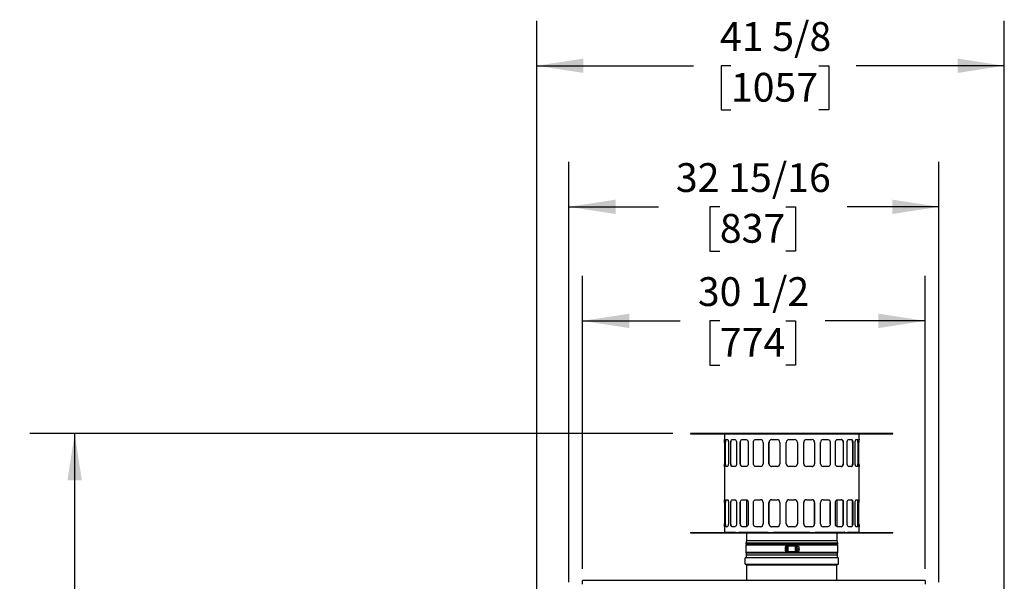
# Model space of a CAD drawing. Units: inches. Extents: x 0.7 to 15.3, y 0.7 to 10.3.
# Drawn here: x 12 to 14.7, y 7.2 to 8.7 of the extents above; entities that cross this region are included whole.
import ezdxf

# ---------------------------------------------------------------- set-up
doc = ezdxf.new("R2010")
doc.units = ezdxf.units.IN
doc.header["$MEASUREMENT"] = 0
doc.layers.add('FORMAT', color=7, linetype='Continuous')
doc.styles.add('SLDTEXTSTYLE0', font='TXT', dxfattribs={"width": 0.605})
doc.dimstyles.new('SLDDIMSTYLE0', dxfattribs={"dimtxt": 0.08, "dimasz": 0.13, "dimexe": 0, "dimexo": 0.0625, "dimgap": 0.02, "dimtad": 0, "dimtih": 1, "dimtoh": 1, "dimdec": 6, "dimlfac": 32, "dimrnd": 1e-09, "dimzin": 12, "dimdsep": 46, "dimlunit": 5, "dimtxsty": 'SLDTEXTSTYLE0', "dimsah": 1, "dimcen": 0.09, "dimadec": 0, "dimazin": 3, "dimtfac": 1, "dimtofl": 0, "dimtmove": 0, "dimatfit": 3, "dimfxl": 0, "dimfrac": 2, "dimtolj": 1, "dimtzin": 12, "dimarcsym": 0})

# ---------------------------------------------------------------- blocks, each defined once
blk = doc.blocks.new('_D')
at = {"layer": 'FORMAT'}
for p, q in [((13.5659, 7.2049), (13.5659, 8.0192)), ((14.5187, 7.2049), (14.5187, 8.0192)), ((13.5659, 7.8942), (13.8376, 7.8942)), ((13.9476, 7.8941), (13.9201, 7.8941)), ((13.9201, 7.8941), (13.9201, 7.7714)), ((14.1309, 7.8941), (14.1584, 7.8941)), ((14.1584, 7.8941), (14.1584, 7.7714)), ((14.5187, 7.8942), (14.2409, 7.8942)), ((13.9201, 7.7714), (13.9476, 7.7714)), ((14.1584, 7.7714), (14.1309, 7.7714))]:
    blk.add_line(p, q, dxfattribs=at)
for points in [[(13.5659, 7.8942), (13.6959, 7.8742), (13.6959, 7.9142)], [(14.5187, 7.8942), (14.3887, 7.9142), (14.3887, 7.8742)]]:
    blk.add_solid(points, dxfattribs=at)
at = {"layer": 'FORMAT', "char_height": 0.08, "attachment_point": 1, "style": 'SLDTEXTSTYLE0'}
for s, insert in [('30 1/2', (13.8865, 8.0156)), ('774', (13.9476, 7.8745))]:
    blk.add_mtext(s, dxfattribs=dict(at, insert=insert))
blk = doc.blocks.new('_D_1')
at = {"layer": 'FORMAT'}
for p, q in [((13.5276, 7.1677), (13.5276, 8.3362)), ((14.5569, 7.1677), (14.5569, 8.3362)), ((13.5276, 8.2112), (13.7765, 8.2112)), ((13.9476, 8.2111), (13.9201, 8.2111)), ((13.9201, 8.2111), (13.9201, 8.0883)), ((14.1309, 8.2111), (14.1584, 8.2111)), ((14.1584, 8.2111), (14.1584, 8.0883)), ((14.5569, 8.2112), (14.302, 8.2112)), ((13.9201, 8.0883), (13.9476, 8.0883)), ((14.1584, 8.0883), (14.1309, 8.0883))]:
    blk.add_line(p, q, dxfattribs=at)
for points in [[(13.5276, 8.2112), (13.6576, 8.1912), (13.6576, 8.2312)], [(14.5569, 8.2112), (14.4269, 8.2312), (14.4269, 8.1912)]]:
    blk.add_solid(points, dxfattribs=at)
at = {"layer": 'FORMAT', "char_height": 0.08, "attachment_point": 1, "style": 'SLDTEXTSTYLE0'}
for s, insert in [('32 15/16', (13.8254, 8.3325)), ('837', (13.9476, 8.1914))]:
    blk.add_mtext(s, dxfattribs=dict(at, insert=insert))
blk = doc.blocks.new('_D_2')
at = {"layer": 'FORMAT'}
for p, q in [((13.4383, 6.885), (13.4383, 8.7282)), ((14.7386, 6.0874), (14.7386, 8.7282)), ((13.4383, 8.6032), (13.8745, 8.6032)), ((13.9784, 8.6031), (13.9509, 8.6031)), ((13.9509, 8.6031), (13.9509, 8.4803)), ((14.2228, 8.6031), (14.2503, 8.6031)), ((14.2503, 8.6031), (14.2503, 8.4803)), ((14.7386, 8.6032), (14.3267, 8.6032)), ((13.9509, 8.4803), (13.9784, 8.4803)), ((14.2503, 8.4803), (14.2228, 8.4803))]:
    blk.add_line(p, q, dxfattribs=at)
for points in [[(13.4383, 8.6032), (13.5683, 8.5832), (13.5683, 8.6232)], [(14.7386, 8.6032), (14.6086, 8.6232), (14.6086, 8.5832)]]:
    blk.add_solid(points, dxfattribs=at)
at = {"layer": 'FORMAT', "char_height": 0.08, "attachment_point": 1, "style": 'SLDTEXTSTYLE0'}
for s, insert in [('41 5/8', (13.9478, 8.7245)), ('1057', (13.9784, 8.5834))]:
    blk.add_mtext(s, dxfattribs=dict(at, insert=insert))
blk = doc.blocks.new('_D_3')
at = {"layer": 'FORMAT'}
for p, q in [((13.8164, 7.5813), (12.0283, 7.5813)), ((12.1533, 7.5813), (12.1533, 6.9195)), ((12.031, 6.7782), (12.0035, 6.7782)), ((12.0035, 6.7782), (12.0035, 6.6554)), ((12.2755, 6.7782), (12.303, 6.7782)), ((12.303, 6.7782), (12.303, 6.6554)), ((12.0035, 6.6554), (12.031, 6.6554)), ((12.303, 6.6554), (12.2755, 6.6554)), ((12.1533, 4.8667), (12.1533, 6.6371)), ((13.6134, 4.8667), (12.0283, 4.8667))]:
    blk.add_line(p, q, dxfattribs=at)
for points in [[(12.1533, 7.5813), (12.1333, 7.4513), (12.1733, 7.4513)], [(12.1533, 4.8667), (12.1733, 4.9967), (12.1333, 4.9967)]]:
    blk.add_solid(points, dxfattribs=at)
at = {"layer": 'FORMAT', "char_height": 0.08, "attachment_point": 1, "style": 'SLDTEXTSTYLE0'}
for s, insert in [('86 7/8', (12.0005, 6.8997)), ('2206', (12.031, 6.7586))]:
    blk.add_mtext(s, dxfattribs=dict(at, insert=insert))

msp = doc.modelspace()

# ---------------------------------------------------------------- linework, layer by layer
at = {"color": 7, "linetype": 'Continuous', "lineweight": 25}
for p, q in [((13.86640526, 7.58126698), (13.86640526, 7.58070448)), ((14.42890526, 7.58126698), (13.86640526, 7.58126698)), ((13.86640526, 7.58070448), (14.42890526, 7.58070448)), ((13.94469407, 7.58045448), (13.95944234, 7.58045448)), ((13.96011315, 7.58014198), (13.96011449, 7.58014198)), ((13.96015526, 7.57957948), (13.96015526, 7.56451698)), ((13.96015526, 7.56451698), (13.96031809, 7.56451698)), ((13.9913265, 7.58014198), (13.96031907, 7.58014198)), ((13.96031907, 7.58014198), (13.96031907, 7.57957948)), ((13.96467943, 7.56451698), (13.96872348, 7.56451698)), ((13.97886414, 7.58070448), (13.97886414, 7.58045448)), ((13.97886414, 7.58045448), (13.98804828, 7.58045448)), ((13.98151026, 7.56451698), (13.98932276, 7.56451698)), ((13.98804828, 7.58045448), (13.98804828, 7.58070448)), ((13.98804828, 7.58045448), (13.99997988, 7.58045448)), ((13.99132067, 7.58014198), (13.99133844, 7.58014198)), ((14.00070299, 7.58014198), (14.00051046, 7.58014198)), ((14.00052258, 7.58014198), (14.00054251, 7.58014198)), ((14.08231271, 7.58014198), (14.00070299, 7.58014198)), ((14.00070299, 7.58014198), (14.00070299, 7.57957948)), ((14.00966361, 7.56451698), (14.02071215, 7.56451698)), ((14.04722085, 7.56451698), (14.0607525, 7.56451698)), ((14.07750668, 7.58070448), (14.07750668, 7.58045448)), ((14.07750668, 7.58045448), (14.09236693, 7.58045448)), ((14.08224135, 7.58014198), (14.08227143, 7.58014198)), ((14.09162254, 7.56451698), (14.10671513, 7.56451698)), ((14.09236693, 7.58045448), (14.09236693, 7.58070448)), ((14.09236693, 7.58045448), (14.0969244, 7.58045448)), ((14.09713169, 7.58014198), (14.0971626, 7.58014198)), ((14.09721768, 7.58014198), (14.09716263, 7.58014198)), ((14.19809284, 7.58014198), (14.09721768, 7.58014198)), ((14.09721768, 7.58014198), (14.09721768, 7.57957948)), ((14.13984276, 7.56451698), (14.15546776, 7.56451698)), ((14.18859539, 7.56451698), (14.20368798, 7.56451698)), ((14.19809284, 7.58014198), (14.19814792, 7.58014198)), ((14.19809284, 7.57957948), (14.19809284, 7.58014198)), ((14.19814792, 7.58014198), (14.19817883, 7.58014198)), ((14.19838613, 7.58045448), (14.20294359, 7.58045448)), ((14.20294359, 7.58070448), (14.20294359, 7.58045448)), ((14.20294359, 7.58045448), (14.21780385, 7.58045448)), ((14.20396793, 7.56446693), (14.20354227, 7.56451698)), ((14.29460753, 7.58014198), (14.21299781, 7.58014198)), ((14.21303909, 7.58014198), (14.21306917, 7.58014198)), ((14.21780385, 7.58045448), (14.21780385, 7.58070448)), ((14.23455802, 7.56451698), (14.24808967, 7.56451698)), ((14.27459837, 7.56451698), (14.28564692, 7.56451698)), ((14.29460753, 7.57957948), (14.29460753, 7.58014198)), ((14.29480006, 7.58014198), (14.29460753, 7.58014198)), ((14.29476801, 7.58014198), (14.29478794, 7.58014198)), ((14.29533064, 7.58045448), (14.30726224, 7.58045448)), ((14.30397209, 7.58014198), (14.30398985, 7.58014198)), ((14.33499145, 7.58014198), (14.30397993, 7.58014198)), ((14.30598776, 7.56451698), (14.31380026, 7.56451698)), ((14.30726224, 7.58070448), (14.30726224, 7.58045448)), ((14.30726224, 7.58045448), (14.31644638, 7.58045448)), ((14.31644638, 7.58045448), (14.31644638, 7.58070448)), ((14.32658705, 7.56451698), (14.33063109, 7.56451698)), ((14.33499145, 7.57957948), (14.33499145, 7.58014198)), ((14.33499243, 7.56451698), (14.33515526, 7.56451698)), ((14.33515526, 7.56451698), (14.33515526, 7.57957948)), ((14.33519603, 7.58014198), (14.33519737, 7.58014198)), ((14.33586819, 7.58045448), (14.35061645, 7.58045448)), ((14.42890526, 7.58070448), (14.42890526, 7.58126698)), ((13.96080744, 7.55670448), (13.96080744, 7.49732948)), ((13.96313008, 7.49732948), (13.96313008, 7.55670448)), ((13.96367531, 7.55670448), (13.96313008, 7.55670448)), ((13.96367531, 7.49732948), (13.96367531, 7.55670448)), ((13.97121817, 7.55670448), (13.97121817, 7.49732948)), ((13.9780278, 7.49732948), (13.9780278, 7.55670448)), ((13.97851664, 7.55670448), (13.9780278, 7.55670448)), ((13.97851664, 7.49732948), (13.97851664, 7.55670448)), ((13.9936528, 7.55670448), (13.9936528, 7.49732948)), ((14.00448535, 7.49732948), (14.00448535, 7.55670448)), ((14.00488449, 7.55670448), (14.00448535, 7.55670448)), ((14.00488449, 7.49732948), (14.00488449, 7.55670448)), ((14.02658244, 7.55670448), (14.02658244, 7.49732948)), ((14.0406997, 7.49732948), (14.0406997, 7.55670448)), ((14.04098194, 7.49732948), (14.04098194, 7.55670448)), ((14.067763, 7.55670448), (14.067763, 7.49732948)), ((14.0842029, 7.49732948), (14.0842029, 7.55670448)), ((14.08434899, 7.49732948), (14.08434899, 7.55670448)), ((14.11438808, 7.55670448), (14.11438808, 7.49732948)), ((14.13203026, 7.49732948), (14.13203026, 7.55670448)), ((14.16328026, 7.55670448), (14.16328026, 7.49732948)), ((14.18092245, 7.49732948), (14.18092245, 7.55670448)), ((14.21096153, 7.55670448), (14.21096153, 7.49732948)), ((14.21110763, 7.55670448), (14.21110763, 7.49732948)), ((14.22754753, 7.49732948), (14.22754753, 7.55670448)), ((14.25432859, 7.55670448), (14.25432859, 7.49732948)), ((14.25461082, 7.55670448), (14.25461082, 7.49732948)), ((14.26872808, 7.49732948), (14.26872808, 7.55670448)), ((14.29042603, 7.55670448), (14.29042603, 7.49732948)), ((14.29082517, 7.55670448), (14.29042603, 7.55670448)), ((14.29082517, 7.55670448), (14.29082517, 7.49732948)), ((14.30165772, 7.49732948), (14.30165772, 7.55670448)), ((14.31679388, 7.55670448), (14.31679388, 7.49732948)), ((14.31728272, 7.55670448), (14.31679388, 7.55670448)), ((14.31728272, 7.55670448), (14.31728272, 7.49732948)), ((14.32409235, 7.49732948), (14.32409235, 7.55670448)), ((14.33163521, 7.55670448), (14.33163521, 7.49732948)), ((14.33218045, 7.55670448), (14.33163521, 7.55670448)), ((14.33218045, 7.55670448), (14.33218045, 7.49732948)), ((14.33450309, 7.49732948), (14.33450309, 7.55670448)), ((13.96015526, 7.48951698), (13.96015526, 7.39732948)), ((13.96031809, 7.48951698), (13.96015526, 7.48951698)), ((13.96313008, 7.49732948), (13.96367531, 7.49732948)), ((13.96872348, 7.48951698), (13.96467943, 7.48951698)), ((13.9780278, 7.49732948), (13.97851664, 7.49732948)), ((13.98932276, 7.48951698), (13.98151026, 7.48951698)), ((14.02071215, 7.48951698), (14.00966361, 7.48951698)), ((14.0607525, 7.48951698), (14.04722085, 7.48951698)), ((14.10671513, 7.48951698), (14.09162254, 7.48951698)), ((14.15546776, 7.48951698), (14.13984276, 7.48951698)), ((14.20368798, 7.48951698), (14.18859539, 7.48951698)), ((14.20354227, 7.48951698), (14.20583567, 7.48992711)), ((14.24808967, 7.48951698), (14.23455802, 7.48951698)), ((14.28564692, 7.48951698), (14.27459837, 7.48951698)), ((14.31380026, 7.48951698), (14.30598776, 7.48951698)), ((14.31679388, 7.49732948), (14.31728272, 7.49732948)), ((14.33063109, 7.48951698), (14.32658705, 7.48951698)), ((14.33163521, 7.49732948), (14.33218045, 7.49732948)), ((14.33515526, 7.48951698), (14.33499243, 7.48951698)), ((14.33515526, 7.39732948), (14.33515526, 7.48951698)), ((13.96015526, 7.39732948), (13.96031809, 7.39732948)), ((13.96467943, 7.39732948), (13.96872348, 7.39732948)), ((13.98151026, 7.39732948), (13.98932276, 7.39732948)), ((14.00966361, 7.39732948), (14.02071215, 7.39732948)), ((14.02146776, 7.39715576), (14.02146776, 7.32244405)), ((14.04722085, 7.39732948), (14.0607525, 7.39732948)), ((14.09162254, 7.39732948), (14.10671513, 7.39732948)), ((14.13984276, 7.39732948), (14.15546776, 7.39732948)), ((14.18859539, 7.39732948), (14.20368798, 7.39732948)), ((14.20396793, 7.39727943), (14.20354227, 7.39732948)), ((14.23455802, 7.39732948), (14.24808967, 7.39732948)), ((14.27384276, 7.32250321), (14.27384276, 7.39721492)), ((14.27459837, 7.39732948), (14.28564692, 7.39732948)), ((14.30598776, 7.39732948), (14.31380026, 7.39732948)), ((14.32658705, 7.39732948), (14.33063109, 7.39732948)), ((14.33499243, 7.39732948), (14.33515526, 7.39732948)), ((13.96080744, 7.38951698), (13.96080744, 7.33014198)), ((13.96313008, 7.33014198), (13.96313008, 7.38951698)), ((13.96367531, 7.38951698), (13.96313008, 7.38951698)), ((13.96367531, 7.33014198), (13.96367531, 7.38951698)), ((13.97121817, 7.38951698), (13.97121817, 7.33014198)), ((13.9780278, 7.33014198), (13.9780278, 7.38951698)), ((13.97851664, 7.33014198), (13.97851664, 7.38951698)), ((13.9936528, 7.38951698), (13.9936528, 7.33014198)), ((14.00448535, 7.33014198), (14.00448535, 7.38951698)), ((14.00488449, 7.38951698), (14.00448535, 7.38951698)), ((14.00488449, 7.33014198), (14.00488449, 7.38951698)), ((14.02658244, 7.38951698), (14.02658244, 7.33014198)), ((14.0406997, 7.33014198), (14.0406997, 7.38951698)), ((14.04098194, 7.33014198), (14.04098194, 7.38951698)), ((14.067763, 7.38951698), (14.067763, 7.33014198)), ((14.0842029, 7.33014198), (14.0842029, 7.38951698)), ((14.08434899, 7.33014198), (14.08434899, 7.38951698)), ((14.11438808, 7.38951698), (14.11438808, 7.33014198)), ((14.13203026, 7.33014198), (14.13203026, 7.38951698)), ((14.16328026, 7.38951698), (14.16328026, 7.33014198)), ((14.18092245, 7.33014198), (14.18092245, 7.38951698)), ((14.21096153, 7.33014198), (14.21096153, 7.38951698)), ((14.21110763, 7.38951698), (14.21110763, 7.33014198)), ((14.22754753, 7.33014198), (14.22754753, 7.38951698)), ((14.25432859, 7.33014198), (14.25432859, 7.38951698)), ((14.25461082, 7.38951698), (14.25461082, 7.33014198)), ((14.26872808, 7.33014198), (14.26872808, 7.38951698)), ((14.29042603, 7.33014198), (14.29042603, 7.38951698)), ((14.29082517, 7.38951698), (14.29042603, 7.38951698)), ((14.29082517, 7.38951698), (14.29082517, 7.33014198)), ((14.30165772, 7.33014198), (14.30165772, 7.38951698)), ((14.31679388, 7.33014198), (14.31679388, 7.38951698)), ((14.31728272, 7.38951698), (14.31728272, 7.33014198)), ((14.32409235, 7.33014198), (14.32409235, 7.38951698)), ((14.33163521, 7.33014198), (14.33163521, 7.38951698)), ((14.33218045, 7.38951698), (14.33163521, 7.38951698)), ((14.33218045, 7.38951698), (14.33218045, 7.33014198)), ((14.33450309, 7.33014198), (14.33450309, 7.38951698)), ((13.96015526, 7.32232948), (13.96015526, 7.30726698)), ((13.96031809, 7.32232948), (13.96015526, 7.32232948)), ((13.96367531, 7.33014198), (13.96313008, 7.33014198)), ((13.96872348, 7.32232948), (13.96467943, 7.32232948)), ((13.97851664, 7.33014198), (13.9780278, 7.33014198)), ((13.98932276, 7.32232948), (13.98151026, 7.32232948)), ((14.02071215, 7.32232948), (14.00966361, 7.32232948)), ((14.0607525, 7.32232948), (14.04722085, 7.32232948)), ((14.10671513, 7.32232948), (14.09162254, 7.32232948)), ((14.15546776, 7.32232948), (14.13984276, 7.32232948)), ((14.20368798, 7.32232948), (14.18859539, 7.32232948)), ((14.20354227, 7.32232948), (14.20583567, 7.32273961)), ((14.24808967, 7.32232948), (14.23455802, 7.32232948)), ((14.28564692, 7.32232948), (14.27459837, 7.32232948)), ((14.31380026, 7.32232948), (14.30598776, 7.32232948)), ((14.31679388, 7.33014198), (14.31728272, 7.33014198)), ((14.33063109, 7.32232948), (14.32658705, 7.32232948)), ((14.33163521, 7.33014198), (14.33218045, 7.33014198)), ((14.33515526, 7.32232948), (14.33499243, 7.32232948)), ((14.33515526, 7.30726698), (14.33515526, 7.32232948)), ((13.86640526, 7.30614198), (13.86640526, 7.30557948)), ((13.86640526, 7.30614198), (14.14765526, 7.30614198)), ((13.86640526, 7.30557948), (14.14765526, 7.30557948)), ((13.94469407, 7.30639198), (13.95944234, 7.30639198)), ((13.94469407, 7.30639198), (13.94469407, 7.30614198)), ((13.96011315, 7.30670448), (13.96011449, 7.30670448)), ((13.96031907, 7.30726698), (13.96031907, 7.30670448)), ((13.96031907, 7.30670448), (13.99133059, 7.30670448)), ((13.97886414, 7.30639198), (13.98804828, 7.30639198)), ((13.97886414, 7.30639198), (13.97886414, 7.30614198)), ((13.98804828, 7.30639198), (13.98804828, 7.30614198)), ((13.98804828, 7.30639198), (13.99997988, 7.30639198)), ((13.99133844, 7.30670448), (13.99132067, 7.30670448)), ((14.00052258, 7.30670448), (14.00054251, 7.30670448)), ((14.00070299, 7.30670448), (14.00054254, 7.30670448)), ((14.00070299, 7.30726698), (14.00070299, 7.30670448)), ((14.00070299, 7.30670448), (14.08231271, 7.30670448)), ((14.02146776, 7.28426698), (14.01979901, 7.27639551)), ((14.02146776, 7.30670448), (14.02146776, 7.30614198)), ((14.02146776, 7.30557948), (14.02146776, 7.28426698)), ((14.02146776, 7.28426698), (14.14765526, 7.28426698)), ((14.03481265, 7.30629824), (14.04262515, 7.30629823)), ((14.07750668, 7.30639198), (14.09236693, 7.30639198)), ((14.07750668, 7.30639198), (14.07750668, 7.30614198)), ((14.08227143, 7.30670448), (14.08224135, 7.30670448)), ((14.09236693, 7.30639198), (14.0969244, 7.30639198)), ((14.09236693, 7.30639198), (14.09236693, 7.30614198)), ((14.09713169, 7.30670448), (14.0971626, 7.30670448)), ((14.09721768, 7.30670448), (14.09716263, 7.30670448)), ((14.09721768, 7.30726698), (14.09721768, 7.30670448)), ((14.09721768, 7.30670448), (14.19809284, 7.30670448)), ((14.14765526, 7.30614198), (14.42890526, 7.30614198)), ((14.14765526, 7.30557948), (14.42890526, 7.30557948)), ((14.14765526, 7.28426698), (14.27384276, 7.28426698)), ((14.19809284, 7.30670448), (14.19809284, 7.30726698)), ((14.19809284, 7.30670448), (14.19814792, 7.30670448)), ((14.19817883, 7.30670448), (14.19814792, 7.30670448)), ((14.19838613, 7.30639198), (14.20294359, 7.30639198)), ((14.20294359, 7.30639198), (14.21780385, 7.30639198)), ((14.20294359, 7.30639198), (14.20294359, 7.30614198)), ((14.21299781, 7.30670448), (14.29460753, 7.30670448)), ((14.21303909, 7.30670448), (14.21306917, 7.30670448)), ((14.21780385, 7.30639198), (14.21780385, 7.30614198)), ((14.27384276, 7.30614198), (14.27384276, 7.30670448)), ((14.27384276, 7.28426698), (14.27384276, 7.30557948)), ((14.27551151, 7.27639551), (14.27384276, 7.28426698)), ((14.29460753, 7.30670448), (14.29460753, 7.30726698)), ((14.29460753, 7.30670448), (14.29476801, 7.30670448)), ((14.29478794, 7.30670448), (14.29476801, 7.30670448)), ((14.29533064, 7.30639198), (14.30726224, 7.30639198)), ((14.30397209, 7.30670448), (14.30398985, 7.30670448)), ((14.30398403, 7.30670448), (14.33499145, 7.30670448)), ((14.30726224, 7.30639198), (14.30726224, 7.30614198)), ((14.30726224, 7.30639198), (14.31644638, 7.30639198)), ((14.31644638, 7.30639198), (14.31644638, 7.30614198)), ((14.33499145, 7.30670448), (14.33499145, 7.30726698)), ((14.33519737, 7.30670448), (14.33519603, 7.30670448)), ((14.33586819, 7.30639198), (14.35061645, 7.30639198)), ((14.35061645, 7.30639198), (14.35061645, 7.30614198)), ((14.42890526, 7.30557948), (14.42890526, 7.30614198)), ((14.01979901, 7.27639551), (14.02066935, 7.27229012)), ((14.01979901, 7.27639551), (14.27551151, 7.27639551)), ((14.14765526, 7.27639551), (14.01991871, 7.27639551)), ((14.02066935, 7.27229012), (14.01996776, 7.27053614)), ((14.01996776, 7.27053614), (14.01996776, 7.25100489)), ((14.13398339, 7.27053614), (14.01996776, 7.27053614)), ((14.27456151, 7.27248926), (14.02074901, 7.27248926)), ((14.13007714, 7.25491114), (14.13007714, 7.26662989)), ((14.1305996, 7.26852404), (14.13737261, 7.26852404)), ((14.13770682, 7.26858301), (14.13064141, 7.26858301)), ((14.13282401, 7.26565333), (14.13184745, 7.26467676)), ((14.13184745, 7.26467676), (14.13184745, 7.25686426)), ((14.13184745, 7.25686426), (14.13282401, 7.2558877)), ((14.13673026, 7.26565333), (14.13282401, 7.26565333)), ((14.13282401, 7.26565333), (14.13282401, 7.26077051)), ((14.13282401, 7.26077051), (14.13282401, 7.2558877)), ((14.13398339, 7.27053614), (14.13868339, 7.27053614)), ((14.13673026, 7.26760645), (14.13673026, 7.25393458)), ((14.13770682, 7.26858301), (14.13868339, 7.26858301)), ((14.15626151, 7.27053614), (14.13868339, 7.27053614)), ((14.13868339, 7.26955958), (14.13868339, 7.27053614)), ((14.13868339, 7.26955958), (14.13868339, 7.26858301)), ((14.15626151, 7.26858301), (14.13868339, 7.26858301)), ((14.27539181, 7.27639551), (14.14765526, 7.27639551)), ((14.15626151, 7.27053614), (14.16132714, 7.27053614)), ((14.15626151, 7.26955958), (14.15626151, 7.27053614)), ((14.15626151, 7.26858301), (14.15626151, 7.26955958)), ((14.15723807, 7.26858301), (14.15626151, 7.26858301)), ((14.16467856, 7.26858301), (14.15723807, 7.26858301)), ((14.15757229, 7.26852404), (14.16469996, 7.26852404)), ((14.1611776, 7.26840038), (14.15821464, 7.26760645)), ((14.15821464, 7.25393458), (14.15821464, 7.26760645)), ((14.16212089, 7.26767657), (14.1611776, 7.26840038)), ((14.1611776, 7.25314065), (14.1611776, 7.26840038)), ((14.27534276, 7.27053614), (14.16132714, 7.27053614)), ((14.16212089, 7.26672176), (14.16212089, 7.26767657)), ((14.16798026, 7.26678047), (14.16212089, 7.26678047)), ((14.16212089, 7.2607118), (14.16212089, 7.26672176)), ((14.16798026, 7.26672176), (14.16212089, 7.26672176)), ((14.16212089, 7.25476056), (14.16212089, 7.2607118)), ((14.16212089, 7.2607118), (14.16602714, 7.2607118)), ((14.16798026, 7.2607118), (14.16602714, 7.2607118)), ((14.16602714, 7.2607118), (14.16602714, 7.25889818)), ((14.16602714, 7.25889818), (14.16798026, 7.25889818)), ((14.16718651, 7.26067712), (14.16798026, 7.26067712)), ((14.16718651, 7.26067712), (14.16718651, 7.25893283)), ((14.16798026, 7.25893283), (14.16718651, 7.25893283)), ((14.16798026, 7.26672176), (14.16798026, 7.26678047)), ((14.16798026, 7.2607118), (14.16798026, 7.26672176)), ((14.16798026, 7.26067712), (14.16798026, 7.2607118)), ((14.16798026, 7.26067712), (14.16798026, 7.25893283)), ((14.16798026, 7.25889818), (14.16798026, 7.25893283)), ((14.16798026, 7.25476056), (14.16798026, 7.25889818)), ((14.27464117, 7.27229012), (14.27551151, 7.27639551)), ((14.27534276, 7.27053614), (14.27464117, 7.27229012)), ((14.27534276, 7.25100489), (14.27534276, 7.27053614)), ((14.01734276, 7.23422364), (14.01734276, 7.22014551)), ((14.14765526, 7.23592676), (14.01904589, 7.23592676)), ((14.01996776, 7.25100489), (14.02074901, 7.24905176)), ((14.13398339, 7.25100489), (14.01996776, 7.25100489)), ((14.02074901, 7.24905176), (14.02074901, 7.23762989)), ((14.14765526, 7.24905176), (14.02074901, 7.24905176)), ((14.02109276, 7.24431634), (14.27421776, 7.24431634)), ((14.13063196, 7.25295801), (14.13770682, 7.25295801)), ((14.13282401, 7.2558877), (14.13673026, 7.2558877)), ((14.13868339, 7.25100489), (14.13398339, 7.25100489)), ((14.13868339, 7.25295801), (14.13770682, 7.25295801)), ((14.13868339, 7.25295801), (14.15626151, 7.25295801)), ((14.13868339, 7.25295801), (14.13868339, 7.25198145)), ((14.13868339, 7.25198145), (14.13868339, 7.25100489)), ((14.13868339, 7.25100489), (14.15626151, 7.25100489)), ((14.27456151, 7.24905176), (14.14765526, 7.24905176)), ((14.27626464, 7.23592676), (14.14765526, 7.23592676)), ((14.15626151, 7.25295801), (14.15723807, 7.25295801)), ((14.15626151, 7.25198145), (14.15626151, 7.25295801)), ((14.15626151, 7.25198145), (14.15626151, 7.25100489)), ((14.16132714, 7.25100489), (14.15626151, 7.25100489)), ((14.15723807, 7.25295801), (14.16466912, 7.25295801)), ((14.15821464, 7.25393458), (14.1611776, 7.25314065)), ((14.1611776, 7.25314065), (14.16212089, 7.25386446)), ((14.27534276, 7.25100489), (14.16132714, 7.25100489)), ((14.16212089, 7.25386446), (14.16212089, 7.25476056)), ((14.16212089, 7.25476056), (14.16798026, 7.25476056)), ((14.27456151, 7.24905176), (14.27534276, 7.25100489)), ((14.27456151, 7.23762989), (14.27456151, 7.24905176)), ((14.27796776, 7.22014551), (14.27796776, 7.23422364)), ((14.01968651, 7.21780176), (14.14765526, 7.21780176)), ((14.02109276, 7.21733301), (14.02109276, 7.21655729)), ((14.02109276, 7.21655729), (14.02203026, 7.2149335)), ((14.02109276, 7.21655729), (14.14765526, 7.21655729)), ((14.02203026, 7.2149335), (14.02203026, 7.17305316)), ((14.14765526, 7.21780176), (14.27562401, 7.21780176)), ((14.14765526, 7.21655729), (14.27421776, 7.21655729)), ((14.27328026, 7.2149335), (14.27421776, 7.21655729)), ((14.27328026, 7.17305316), (14.27328026, 7.2149335)), ((14.27421776, 7.21655729), (14.27421776, 7.21733301)), ((14.51870018, 7.17305316), (13.56588866, 7.17305316)), ((13.56588866, 7.17059223), (13.56588866, 7.17305316)), ((13.56588866, 7.16266254), (13.56588866, 7.17059223)), ((14.51870018, 7.17305316), (14.51870018, 7.17059223)), ((14.51870018, 7.17059223), (14.51870018, 7.16266254))]:
    msp.add_line(p, q, dxfattribs=at)
at = {"color": 7, "linetype": 'Continuous', "lineweight": 25, "flags": 128}
for points in [[(13.96011449, 7.58014198), (13.96026277, 7.57988842), (13.96031907, 7.57957948)], [(13.96313008, 7.55670448), (13.96320862, 7.55928459), (13.96344084, 7.56157374), (13.96381562, 7.56331912), (13.96430889, 7.56432281), (13.96467943, 7.56451698)], [(13.96367531, 7.55670448), (13.96375375, 7.55928455), (13.96398567, 7.56157368), (13.96436005, 7.56331906), (13.96485291, 7.56432279), (13.96522324, 7.56451698)], [(13.96872348, 7.56451698), (13.969515, 7.56407572), (13.97024589, 7.56280234), (13.97082, 7.5608382), (13.97115445, 7.55840758), (13.97121817, 7.55670448)], [(13.9780278, 7.55670448), (13.97821567, 7.55928459), (13.97876275, 7.56157374), (13.9796219, 7.56331912), (13.98071423, 7.56432281), (13.98151026, 7.56451698)], [(13.97851664, 7.55670448), (13.97870442, 7.55928455), (13.97925122, 7.56157368), (13.98010999, 7.56331906), (13.98120196, 7.56432279), (13.98199783, 7.56451698)], [(13.98932276, 7.56451698), (13.990726, 7.56407572), (13.99199633, 7.56280234), (13.99297877, 7.5608382), (13.99354533, 7.55840758), (13.9936528, 7.55670448)], [(13.99132067, 7.58014198), (13.99144428, 7.57988842), (13.99149121, 7.57957948)], [(14.00054251, 7.58014198), (14.00065883, 7.57988842), (14.00070299, 7.57957948)], [(14.00448535, 7.55670448), (14.00476975, 7.55928459), (14.00559441, 7.56157374), (14.00687937, 7.56331912), (14.00849633, 7.56432281), (14.00966361, 7.56451698)], [(14.00488449, 7.55670448), (14.00516881, 7.55928455), (14.00599322, 7.56157368), (14.00727787, 7.56331906), (14.00889453, 7.56432279), (14.0100617, 7.56451698)], [(14.02071215, 7.56451698), (14.02263147, 7.56407572), (14.02435467, 7.56280234), (14.02567849, 7.5608382), (14.02643854, 7.55840758), (14.02658244, 7.55670448)], [(14.0406997, 7.55670448), (14.04106125, 7.55928459), (14.04210728, 7.56157374), (14.04373049, 7.56331912), (14.04576189, 7.56432281), (14.04722085, 7.56451698)], [(14.08227143, 7.58014198), (14.08220213, 7.58033218), (14.08211729, 7.58043744), (14.08206414, 7.58045448)], [(14.08224135, 7.58014198), (14.08229307, 7.57988842), (14.08231271, 7.57957948)], [(14.09713169, 7.58014198), (14.09706239, 7.58033218), (14.09697755, 7.58043744), (14.0969244, 7.58045448)], [(14.0971626, 7.58014198), (14.09720252, 7.57988842), (14.09721768, 7.57957948)], [(14.19814792, 7.58014198), (14.198108, 7.57988842), (14.19809284, 7.57957948)], [(14.19817883, 7.58014198), (14.19824813, 7.58033218), (14.19833297, 7.58043744), (14.19838613, 7.58045448)], [(14.21306917, 7.58014198), (14.21301745, 7.57988842), (14.21299781, 7.57957948)], [(14.21303909, 7.58014198), (14.21310839, 7.58033218), (14.21319323, 7.58043744), (14.21324638, 7.58045448)], [(14.24808967, 7.56451698), (14.2502684, 7.56407572), (14.25218539, 7.56280234), (14.25363372, 7.5608382), (14.25445591, 7.55840758), (14.25461082, 7.55670448)], [(14.26872808, 7.55670448), (14.26906359, 7.55928459), (14.2700275, 7.56157374), (14.27150355, 7.56331912), (14.27331768, 7.56432281), (14.27459837, 7.56451698)], [(14.29042603, 7.55670448), (14.29014171, 7.55928455), (14.2893173, 7.56157368), (14.28803266, 7.56331906), (14.28641599, 7.56432279), (14.28524882, 7.56451698)], [(14.28564692, 7.56451698), (14.28738823, 7.56407572), (14.28891111, 7.56280234), (14.29005582, 7.5608382), (14.29070335, 7.55840758), (14.29082517, 7.55670448)], [(14.29476801, 7.58014198), (14.2946517, 7.57988842), (14.29460753, 7.57957948)], [(14.30165772, 7.55670448), (14.30190819, 7.55928459), (14.30262582, 7.56157374), (14.303719, 7.56331912), (14.30505282, 7.56432281), (14.30598776, 7.56451698)], [(14.30398985, 7.58014198), (14.30386625, 7.57988842), (14.30381931, 7.57957948)], [(14.31679388, 7.55670448), (14.31660611, 7.55928455), (14.31605931, 7.56157368), (14.31520053, 7.56331906), (14.31410856, 7.56432279), (14.31331269, 7.56451698)], [(14.31380026, 7.56451698), (14.31498548, 7.56407572), (14.31601047, 7.56280234), (14.31677355, 7.5608382), (14.3172023, 7.55840758), (14.31728272, 7.55670448)], [(14.32409235, 7.55670448), (14.32424071, 7.55928459), (14.32466315, 7.56157374), (14.32529897, 7.56331912), (14.32606157, 7.56432281), (14.32658705, 7.56451698)], [(14.33163521, 7.55670448), (14.33155678, 7.55928455), (14.33132486, 7.56157368), (14.33095048, 7.56331906), (14.33045762, 7.56432279), (14.33008729, 7.56451698)], [(14.33063109, 7.56451698), (14.33117945, 7.56407572), (14.33163671, 7.56280234), (14.33196614, 7.5608382), (14.3321469, 7.55840758), (14.33218045, 7.55670448)], [(14.33519603, 7.58014198), (14.33504775, 7.57988842), (14.33499145, 7.57957948)], [(13.96467943, 7.48951698), (13.96413107, 7.48995825), (13.96367381, 7.49123163), (13.96334438, 7.49319577), (13.96316362, 7.49562639), (13.96313008, 7.49732948)], [(13.96522324, 7.48951698), (13.96467524, 7.48995826), (13.9642184, 7.49123165), (13.96388933, 7.49319582), (13.96370881, 7.49562646), (13.96367531, 7.49732948)], [(13.97121817, 7.49732948), (13.97106981, 7.49474938), (13.97064737, 7.49246022), (13.97001155, 7.49071484), (13.96924895, 7.48971116), (13.96872348, 7.48951698)], [(13.98151026, 7.48951698), (13.98032504, 7.48995825), (13.97930005, 7.49123163), (13.97853698, 7.49319577), (13.97810822, 7.49562639), (13.9780278, 7.49732948)], [(13.98199783, 7.48951698), (13.98081293, 7.48995826), (13.9797883, 7.49123165), (13.97902556, 7.49319582), (13.97859702, 7.49562646), (13.97851664, 7.49732948)], [(13.9936528, 7.49732948), (13.99340233, 7.49474938), (13.99268471, 7.49246022), (13.99159152, 7.49071484), (13.99025771, 7.48971116), (13.98932276, 7.48951698)], [(14.00966361, 7.48951698), (14.0079223, 7.48995825), (14.00639941, 7.49123163), (14.00525471, 7.49319577), (14.00460717, 7.49562639), (14.00448535, 7.49732948)], [(14.0100617, 7.48951698), (14.00832065, 7.48995826), (14.00679807, 7.49123165), (14.00565363, 7.49319582), (14.00500627, 7.49562646), (14.00488449, 7.49732948)], [(14.02658244, 7.49732948), (14.02624693, 7.49474938), (14.02528303, 7.49246022), (14.02380698, 7.49071484), (14.02199285, 7.48971116), (14.02071215, 7.48951698)], [(14.04722085, 7.48951698), (14.04504212, 7.48995825), (14.04312513, 7.49123163), (14.0416768, 7.49319577), (14.04085461, 7.49562639), (14.0406997, 7.49732948)], [(14.25461082, 7.49732948), (14.25424928, 7.49474938), (14.25320324, 7.49246022), (14.25158004, 7.49071484), (14.24954864, 7.48971116), (14.24808967, 7.48951698)], [(14.27459837, 7.48951698), (14.27267905, 7.48995825), (14.27095585, 7.49123163), (14.26963203, 7.49319577), (14.26887199, 7.49562639), (14.26872808, 7.49732948)], [(14.28524882, 7.48951698), (14.28698987, 7.48995826), (14.28851246, 7.49123165), (14.2896569, 7.49319582), (14.29030425, 7.49562646), (14.29042603, 7.49732948)], [(14.29082517, 7.49732948), (14.29054077, 7.49474938), (14.28971612, 7.49246022), (14.28843115, 7.49071484), (14.28681419, 7.48971116), (14.28564692, 7.48951698)], [(14.30598776, 7.48951698), (14.30458452, 7.48995825), (14.30331419, 7.49123163), (14.30233175, 7.49319577), (14.3017652, 7.49562639), (14.30165772, 7.49732948)], [(14.31331269, 7.48951698), (14.31449759, 7.48995826), (14.31552222, 7.49123165), (14.31628496, 7.49319582), (14.31671351, 7.49562646), (14.31679388, 7.49732948)], [(14.31728272, 7.49732948), (14.31709485, 7.49474938), (14.31654777, 7.49246022), (14.31568863, 7.49071484), (14.31459629, 7.48971116), (14.31380026, 7.48951698)], [(14.32658705, 7.48951698), (14.32579552, 7.48995825), (14.32506463, 7.49123163), (14.32449052, 7.49319577), (14.32415607, 7.49562639), (14.32409235, 7.49732948)], [(14.33008729, 7.48951698), (14.33063528, 7.48995826), (14.33109213, 7.49123165), (14.33142119, 7.49319582), (14.33160172, 7.49562646), (14.33163521, 7.49732948)], [(14.33218045, 7.49732948), (14.3321019, 7.49474938), (14.33186969, 7.49246022), (14.3314949, 7.49071484), (14.33100164, 7.48971116), (14.33063109, 7.48951698)], [(13.96313008, 7.38951698), (13.96320862, 7.39209709), (13.96344084, 7.39438624), (13.96381562, 7.39613162), (13.96430889, 7.39713531), (13.96467943, 7.39732948)], [(13.96367531, 7.38951698), (13.96375375, 7.39209705), (13.96398567, 7.39438618), (13.96436005, 7.39613156), (13.96485291, 7.39713529), (13.96522324, 7.39732948)], [(13.96872348, 7.39732948), (13.969515, 7.39688822), (13.97024589, 7.39561484), (13.97082, 7.3936507), (13.97115445, 7.39122008), (13.97121817, 7.38951698)], [(13.9780278, 7.38951698), (13.97821567, 7.39209709), (13.97876275, 7.39438624), (13.9796219, 7.39613162), (13.98071423, 7.39713531), (13.98151026, 7.39732948)], [(13.97851664, 7.38951698), (13.97870442, 7.39209705), (13.97925122, 7.39438618), (13.98010999, 7.39613156), (13.98120196, 7.39713529), (13.98199783, 7.39732948)], [(13.98932276, 7.39732948), (13.990726, 7.39688822), (13.99199633, 7.39561484), (13.99297877, 7.3936507), (13.99354533, 7.39122008), (13.9936528, 7.38951698)], [(14.00448535, 7.38951698), (14.00476975, 7.39209709), (14.00559441, 7.39438624), (14.00687937, 7.39613162), (14.00849633, 7.39713531), (14.00966361, 7.39732948)], [(14.00488449, 7.38951698), (14.00516881, 7.39209705), (14.00599322, 7.39438618), (14.00727787, 7.39613156), (14.00889453, 7.39713529), (14.0100617, 7.39732948)], [(14.02071215, 7.39732948), (14.02263147, 7.39688822), (14.02435467, 7.39561484), (14.02567849, 7.3936507), (14.02643854, 7.39122008), (14.02658244, 7.38951698)], [(14.0406997, 7.38951698), (14.04106125, 7.39209709), (14.04210728, 7.39438624), (14.04373049, 7.39613162), (14.04576189, 7.39713531), (14.04722085, 7.39732948)], [(14.24808967, 7.39732948), (14.2502684, 7.39688822), (14.25218539, 7.39561484), (14.25363372, 7.3936507), (14.25445591, 7.39122008), (14.25461082, 7.38951698)], [(14.26872808, 7.38951698), (14.26906359, 7.39209709), (14.2700275, 7.39438624), (14.27150355, 7.39613162), (14.27331768, 7.39713531), (14.27459837, 7.39732948)], [(14.29042603, 7.38951698), (14.29014171, 7.39209705), (14.2893173, 7.39438618), (14.28803266, 7.39613156), (14.28641599, 7.39713529), (14.28524882, 7.39732948)], [(14.28564692, 7.39732948), (14.28738823, 7.39688822), (14.28891111, 7.39561484), (14.29005582, 7.3936507), (14.29070335, 7.39122008), (14.29082517, 7.38951698)], [(14.30165772, 7.38951698), (14.30190819, 7.39209709), (14.30262582, 7.39438624), (14.303719, 7.39613162), (14.30505282, 7.39713531), (14.30598776, 7.39732948)], [(14.31679388, 7.38951698), (14.31660611, 7.39209705), (14.31605931, 7.39438618), (14.31520053, 7.39613156), (14.31410856, 7.39713529), (14.31331269, 7.39732948)], [(14.31380026, 7.39732948), (14.31498548, 7.39688822), (14.31601047, 7.39561484), (14.31677355, 7.3936507), (14.3172023, 7.39122008), (14.31728272, 7.38951698)], [(14.32409235, 7.38951698), (14.32424071, 7.39209709), (14.32466315, 7.39438624), (14.32529897, 7.39613162), (14.32606157, 7.39713531), (14.32658705, 7.39732948)], [(14.33163521, 7.38951698), (14.33155678, 7.39209705), (14.33132486, 7.39438618), (14.33095048, 7.39613156), (14.33045762, 7.39713529), (14.33008729, 7.39732948)], [(14.33063109, 7.39732948), (14.33117945, 7.39688822), (14.33163671, 7.39561484), (14.33196614, 7.3936507), (14.3321469, 7.39122008), (14.33218045, 7.38951698)], [(13.96467943, 7.32232948), (13.96413107, 7.32277075), (13.96367381, 7.32404413), (13.96334438, 7.32600827), (13.96316362, 7.32843889), (13.96313008, 7.33014198)], [(13.96522324, 7.32232948), (13.96467524, 7.32277076), (13.9642184, 7.32404415), (13.96388933, 7.32600832), (13.96370881, 7.32843896), (13.96367531, 7.33014198)], [(13.97121817, 7.33014198), (13.97106981, 7.32756188), (13.97064737, 7.32527272), (13.97001155, 7.32352734), (13.96924895, 7.32252366), (13.96872348, 7.32232948)], [(13.98151026, 7.32232948), (13.98032504, 7.32277075), (13.97930005, 7.32404413), (13.97853698, 7.32600827), (13.97810822, 7.32843889), (13.9780278, 7.33014198)], [(13.98199783, 7.32232948), (13.98081293, 7.32277076), (13.9797883, 7.32404415), (13.97902556, 7.32600832), (13.97859702, 7.32843896), (13.97851664, 7.33014198)], [(13.9936528, 7.33014198), (13.99340233, 7.32756188), (13.99268471, 7.32527272), (13.99159152, 7.32352734), (13.99025771, 7.32252366), (13.98932276, 7.32232948)], [(14.00966361, 7.32232948), (14.0079223, 7.32277075), (14.00639941, 7.32404413), (14.00525471, 7.32600827), (14.00460717, 7.32843889), (14.00448535, 7.33014198)], [(14.0100617, 7.32232948), (14.00832065, 7.32277076), (14.00679807, 7.32404415), (14.00565363, 7.32600832), (14.00500627, 7.32843896), (14.00488449, 7.33014198)], [(14.02658244, 7.33014198), (14.02624693, 7.32756188), (14.02528303, 7.32527272), (14.02380698, 7.32352734), (14.02199285, 7.32252366), (14.02071215, 7.32232948)], [(14.04722085, 7.32232948), (14.04504212, 7.32277075), (14.04312513, 7.32404413), (14.0416768, 7.32600827), (14.04085461, 7.32843889), (14.0406997, 7.33014198)], [(14.25461082, 7.33014198), (14.25424928, 7.32756188), (14.25320324, 7.32527272), (14.25158004, 7.32352734), (14.24954864, 7.32252366), (14.24808967, 7.32232948)], [(14.27459837, 7.32232948), (14.27267905, 7.32277075), (14.27095585, 7.32404413), (14.26963203, 7.32600827), (14.26887199, 7.32843889), (14.26872808, 7.33014198)], [(14.28524882, 7.32232948), (14.28698987, 7.32277076), (14.28851246, 7.32404415), (14.2896569, 7.32600832), (14.29030425, 7.32843896), (14.29042603, 7.33014198)], [(14.29082517, 7.33014198), (14.29054077, 7.32756188), (14.28971612, 7.32527272), (14.28843115, 7.32352734), (14.28681419, 7.32252366), (14.28564692, 7.32232948)], [(14.30598776, 7.32232948), (14.30458452, 7.32277075), (14.30331419, 7.32404413), (14.30233175, 7.32600827), (14.3017652, 7.32843889), (14.30165772, 7.33014198)], [(14.31331269, 7.32232948), (14.31449759, 7.32277076), (14.31552222, 7.32404415), (14.31628496, 7.32600832), (14.31671351, 7.32843896), (14.31679388, 7.33014198)], [(14.31728272, 7.33014198), (14.31709485, 7.32756188), (14.31654777, 7.32527272), (14.31568863, 7.32352734), (14.31459629, 7.32252366), (14.31380026, 7.32232948)], [(14.32658705, 7.32232948), (14.32579552, 7.32277075), (14.32506463, 7.32404413), (14.32449052, 7.32600827), (14.32415607, 7.32843889), (14.32409235, 7.33014198)], [(14.33008729, 7.32232948), (14.33063528, 7.32277076), (14.33109213, 7.32404415), (14.33142119, 7.32600832), (14.33160172, 7.32843896), (14.33163521, 7.33014198)], [(14.33218045, 7.33014198), (14.3321019, 7.32756188), (14.33186969, 7.32527272), (14.3314949, 7.32352734), (14.33100164, 7.32252366), (14.33063109, 7.32232948)], [(13.96011449, 7.30670448), (13.96026277, 7.30695805), (13.96031907, 7.30726698)], [(13.99132067, 7.30670448), (13.99144428, 7.30695805), (13.99149121, 7.30726698)], [(14.00054251, 7.30670448), (14.00065883, 7.30695805), (14.00070299, 7.30726698)], [(14.08227143, 7.30670448), (14.08220213, 7.30651429), (14.08211729, 7.30640903), (14.08206414, 7.30639198)], [(14.08224135, 7.30670448), (14.08229307, 7.30695805), (14.08231271, 7.30726698)], [(14.09713169, 7.30670448), (14.09706239, 7.30651429), (14.09697755, 7.30640903), (14.0969244, 7.30639198)], [(14.0971626, 7.30670448), (14.09720252, 7.30695805), (14.09721768, 7.30726698)], [(14.19814792, 7.30670448), (14.198108, 7.30695805), (14.19809284, 7.30726698)], [(14.19817883, 7.30670448), (14.19824813, 7.30651429), (14.19833297, 7.30640903), (14.19838613, 7.30639198)], [(14.21306917, 7.30670448), (14.21301745, 7.30695805), (14.21299781, 7.30726698)], [(14.21303909, 7.30670448), (14.21310839, 7.30651429), (14.21319323, 7.30640903), (14.21324638, 7.30639198)], [(14.29476801, 7.30670448), (14.2946517, 7.30695805), (14.29460753, 7.30726698)], [(14.30398985, 7.30670448), (14.30386625, 7.30695805), (14.30381931, 7.30726698)], [(14.33519603, 7.30670448), (14.33504775, 7.30695805), (14.33499145, 7.30726698)]]:
    msp.add_lwpolyline(points, dxfattribs=at)
at = {"color": 7, "linetype": 'Continuous', "lineweight": 25}
for centre, radius, start, end in [((13.95928026, 7.57957948), 0.000875, 0, 90), ((13.95944241, 7.57957839), 0.00087609, 40.03852979, 90.00457199), ((13.96015526, 7.58014198), 0.0005625, 0, 90), ((13.96031838, 7.58014178), 0.00056271, 0.02115004, 90.02877901), ((13.9203919, 7.55809459), 0.04043944, 358.03007401, 9.1381333), ((13.99077832, 7.57979676), 0.00065795, 31.64758423, 88.48384424), ((13.99148828, 7.58027302), 0.00043176, 24.8530414, 87.88192437), ((13.99996247, 7.57979676), 0.00065795, 31.64758423, 88.48384424), ((14.06024274, 7.55700789), 0.00752638, 357.68965135, 86.11636565), ((14.09178301, 7.55693507), 0.00758362, 91.21244878, 181.74235722), ((14.09192886, 7.5569353), 0.00758338, 91.21355331, 181.74420463), ((14.09672028, 7.5802495), 0.00065756, 350.58958379, 43.78267009), ((14.10662413, 7.55675342), 0.0077641, 359.63888176, 89.32846271), ((14.13984276, 7.55670448), 0.0078125, 90, 180), ((14.15546776, 7.55670448), 0.0078125, 0, 90), ((14.18866555, 7.55677389), 0.00774341, 90.51910046, 180.51355507), ((14.19859024, 7.5802495), 0.00065756, 136.21732991, 189.41041621), ((14.20346497, 7.55687566), 0.00764457, 358.71690531, 88.32828869), ((14.2031359, 7.556802), 0.00782624, 359.28606819, 55.38777915), ((14.23493927, 7.55712321), 0.0074036, 92.95176956, 183.24221343), ((14.29534805, 7.57979676), 0.00065795, 91.51615576, 148.35241577), ((14.30382224, 7.58027302), 0.00043176, 92.11807563, 155.1469586), ((14.3045322, 7.57979676), 0.00065795, 91.51615576, 148.35241577), ((14.33499222, 7.5801417), 0.00056278, 89.97890168, 179.97116927), ((14.36560796, 7.55867777), 0.0311674, 169.20182516, 183.62996753), ((14.33515526, 7.58014198), 0.0005625, 90, 180), ((14.33603026, 7.57957948), 0.000875, 90, 180), ((14.33586812, 7.57957839), 0.00087609, 89.99542801, 139.9614702), ((13.92970256, 7.4953562), 0.0311674, 349.20182516, 3.62996753), ((14.06037125, 7.49691076), 0.0074036, 272.95176956, 3.24221343), ((14.09184555, 7.4971583), 0.00764457, 178.71690531, 268.32828869), ((14.09199147, 7.49715812), 0.0076444, 178.71552334, 268.32671871), ((14.10664498, 7.49726008), 0.00774341, 270.51910046, 0.51355507), ((14.13984276, 7.49732948), 0.0078125, 180, 270), ((14.15546776, 7.49732948), 0.0078125, 270, 0), ((14.18868639, 7.49728055), 0.0077641, 179.63888176, 269.32846271), ((14.20352752, 7.4970989), 0.00758362, 271.21244878, 1.74235722), ((14.20332672, 7.49716322), 0.00763662, 292.98915072, 1.24750685), ((14.23506779, 7.49702608), 0.00752638, 177.68965135, 266.11636565), ((14.37491862, 7.49593938), 0.04043944, 178.03007401, 189.1381333), ((13.9203919, 7.39090709), 0.04043944, 358.03007401, 9.1381333), ((14.06024274, 7.38982039), 0.00752638, 357.68965135, 86.11636565), ((14.09178301, 7.38974757), 0.00758362, 91.21244878, 181.74235722), ((14.09192886, 7.3897478), 0.00758338, 91.21355331, 181.74420463), ((14.10662413, 7.38956592), 0.0077641, 359.63888176, 89.32846271), ((14.13984276, 7.38951698), 0.0078125, 90, 180), ((14.15546776, 7.38951698), 0.0078125, 0, 90), ((14.18866555, 7.38958639), 0.00774341, 90.51910046, 180.51355507), ((14.20346497, 7.38968816), 0.00764457, 358.71690531, 88.32828869), ((14.2031359, 7.3896145), 0.00782624, 359.28606819, 55.38777915), ((14.23493927, 7.38993571), 0.0074036, 92.95176956, 183.24221343), ((14.36560796, 7.39149027), 0.0311674, 169.20182516, 183.62996753), ((13.92970256, 7.3281687), 0.0311674, 349.20182516, 3.62996753), ((14.06037125, 7.32972326), 0.0074036, 272.95176956, 3.24221343), ((14.09184555, 7.3299708), 0.00764457, 178.71690531, 268.32828869), ((14.09199147, 7.32997062), 0.0076444, 178.71552334, 268.32671871), ((14.10664498, 7.33007258), 0.00774341, 270.51910046, 0.51355507), ((14.13984276, 7.33014198), 0.0078125, 180, 270), ((14.15546776, 7.33014198), 0.0078125, 270, 0), ((14.18868639, 7.33009305), 0.0077641, 179.63888176, 269.32846271), ((14.20352752, 7.3299114), 0.00758362, 271.21244878, 1.74235722), ((14.20332672, 7.32997572), 0.00763662, 292.98915072, 1.24750685), ((14.23506779, 7.32983858), 0.00752638, 177.68965135, 266.11636565), ((14.37491862, 7.32875188), 0.04043944, 178.03007401, 189.1381333), ((13.95928026, 7.30726698), 0.000875, 270, 0), ((13.95944241, 7.30726808), 0.00087609, 269.99542801, 319.96147021), ((13.99077832, 7.30704971), 0.00065795, 271.51615576, 328.35241577), ((13.99996247, 7.30704971), 0.00065795, 271.51615576, 328.35241577), ((14.00061933, 7.30666355), 0.00052611, 277.54135767, 4.46291487), ((14.09672028, 7.30659697), 0.00065756, 316.21732991, 9.41041621), ((14.19859024, 7.30659697), 0.00065756, 170.58958379, 223.78267009), ((14.29469119, 7.30666355), 0.00052611, 175.53708513, 262.45864233), ((14.29534805, 7.30704971), 0.00065795, 211.64758423, 268.48384424), ((14.3045322, 7.30704971), 0.00065795, 211.64758423, 268.48384424), ((14.33603026, 7.30726698), 0.000875, 180, 270), ((14.33586812, 7.30726808), 0.00087609, 220.0385298, 270.00457199), ((14.13398339, 7.26662989), 0.00390625, 90, 180), ((14.13770682, 7.26760645), 0.00097656, 90, 180), ((14.15723807, 7.26760645), 0.00097656, 0, 90), ((14.16132714, 7.26662989), 0.00390625, 0, 90), ((14.01904589, 7.23422364), 0.00170313, 90, 180), ((14.01904589, 7.23762989), 0.00170313, 270, 0), ((14.13398339, 7.25491114), 0.00390625, 180, 270), ((14.13770682, 7.25393458), 0.00097656, 180, 270), ((14.15723807, 7.25393458), 0.00097656, 270, 0), ((14.16132714, 7.25491114), 0.00390625, 270, 360), ((14.27626464, 7.23762989), 0.00170313, 180, 270), ((14.27626464, 7.23422364), 0.00170313, 0, 90), ((14.01968651, 7.22014551), 0.00234375, 180, 270), ((14.01968651, 7.21545801), 0.00234375, 53.13010235, 90), ((14.27562401, 7.21545801), 0.00234375, 90, 126.86989765), ((14.27562401, 7.22014551), 0.00234375, 270, 0)]:
    msp.add_arc(centre, radius, start, end, dxfattribs=at)

# ---------------------------------------------------------------- dimensions: what is measured, and where the dimension line sits
at = {"layer": 'FORMAT'}
for base, p1, p2, picture, middle in [((14.73861271, 8.603172018), (13.438280134, 6.835004408), (14.73861271, 6.037353566), '_D_2', (14.100604659, 8.603172018)), ((14.55694417, 8.211188244), (13.527647594, 7.117691332), (14.55694417, 7.117691332), '_D_1', (14.039250187, 8.211188244)), ((14.518701639, 7.8942403854), (13.5658901243, 7.1549177453), (14.518701639, 7.1549177453), '_D', (14.0392501871, 7.8942403854))]:
    dim = msp.add_linear_dim(base=base, p1=p1, p2=p2, dimstyle='SLDDIMSTYLE0', dxfattribs=at)
    dim.commit()
    dim.dimension.update_dxf_attribs({"geometry": picture, "text_midpoint": middle, "dimtype": 160})
dim = msp.add_linear_dim(base=(12.15326839, 7.58126698), p1=(13.66338963, 4.8667017), p2=(13.86640526, 7.58126698), angle=90, dimstyle='SLDDIMSTYLE0', dxfattribs=at)
dim.commit()
dim.dimension.update_dxf_attribs({"geometry": '_D_3', "text_midpoint": (12.15326839, 6.7783216), "dimtype": 160})

doc.saveas('drawing.dxf')
